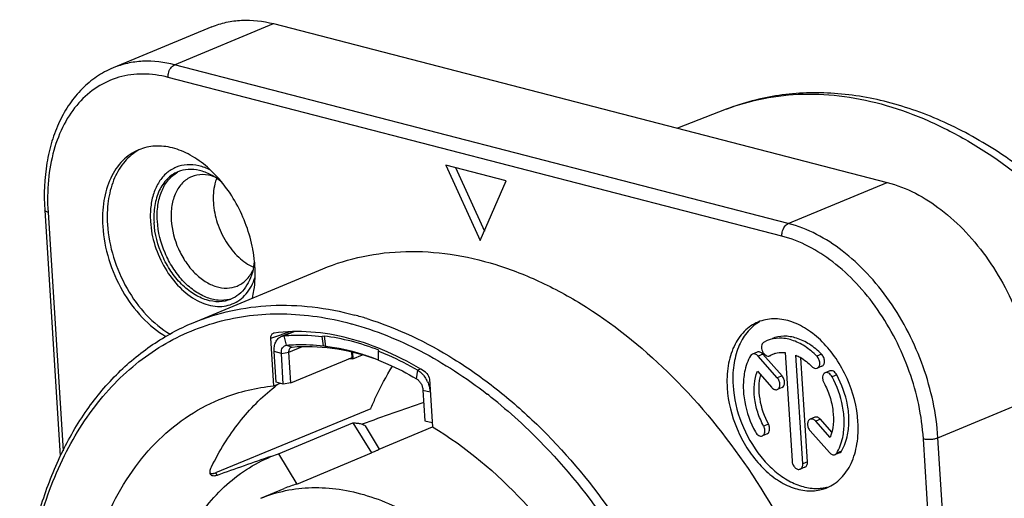
# Model space of a CAD drawing. Units: millimetres. Extents: x 0 to 420, y 0 to 297.
# Drawn here: x 204 to 232, y 57 to 71 of the extents above; entities that cross this region are included whole.
import ezdxf

# ---------------------------------------------------------------- set-up
doc = ezdxf.new("R2010")
doc.units = ezdxf.units.MM
doc.header["$LTSCALE"] = 23.1
doc.layers.get('0').update_dxf_attribs({"linetype": 'CONTINUOUS'})
for name, color, linetype in [('AUSFORMSCHRAEGEN', 7, 'CONTINUOUS'), ('BEZUGSACHSEN', 7, 'CONTINUOUS'), ('FASEN', 7, 'CONTINUOUS'), ('RUNDUNGEN', 7, 'CONTINUOUS')]:
    doc.layers.add(name, color=color, linetype=linetype)

msp = doc.modelspace()

# ---------------------------------------------------------------- linework, layer by layer
at = {"color": 7}
for p, q in [((210.9993, 70.7056), (228.7849, 66.1069)), ((215.9959, 66.6047), (216.9942, 64.4242)), ((217.7453, 66.1524), (215.9959, 66.6047)), ((216.2721, 66.5333), (217.1128, 64.6971)), ((216.9942, 64.4242), (217.7453, 66.1524)), ((211.557, 61.7792), (211.2278, 61.6424)), ((212.4683, 61.6519), (212.413, 61.6403)), ((212.4523, 61.3681), (212.413, 61.6403)), ((212.4683, 61.6519), (212.5108, 61.3522)), ((212.5108, 61.3522), (212.4523, 61.3681)), ((225.3104, 61.5212), (225.2036, 61.4686)), ((211.0768, 60.3149), (211.0207, 61.2014)), ((211.2845, 60.2612), (211.2285, 61.1477)), ((211.5042, 60.296), (211.4481, 61.1824)), ((213.278, 61.0332), (213.268, 61.192)), ((213.2861, 61.188), (213.2983, 60.995)), ((213.2983, 60.995), (213.5846, 61.1068)), ((214.0394, 60.9577), (214.0449, 61.2184)), ((214.0449, 61.2184), (214.0575, 61.241)), ((214.0575, 61.241), (214.0538, 61.2425)), ((225.0157, 61.1878), (224.8793, 61.1311)), ((225.6008, 60.4428), (225.043, 61.0725)), ((225.7372, 60.4995), (225.1794, 61.1292)), ((225.3791, 61.0785), (225.3907, 61.0841)), ((225.8283, 61.1783), (226.0271, 58.0353)), ((226.3394, 57.9546), (226.1406, 61.0975)), ((211.5042, 60.296), (213.278, 61.0332)), ((226.4758, 58.0112), (226.2853, 61.0229)), ((226.8954, 60.7785), (226.759, 60.7218)), ((225.023, 60.6326), (225.4379, 60.1643)), ((227.1218, 60.6433), (226.9854, 60.5866)), ((211.0125, 60.2116), (211.1033, 60.247)), ((211.2845, 60.2612), (211.0768, 60.3149)), ((211.1033, 60.247), (211.1975, 60.2837)), ((211.5042, 60.296), (211.2845, 60.2612)), ((215.3323, 60.0866), (215.3883, 59.2001)), ((225.738, 60.1624), (225.6016, 60.1057)), ((215.3883, 59.2001), (215.5961, 59.1464)), ((226.6889, 59.2991), (226.5525, 59.2424)), ((227.131, 58.7155), (226.7162, 59.1838)), ((227.1797, 58.8711), (226.8526, 59.2405)), ((225.305, 58.8182), (225.1686, 58.7615)), ((226.5532, 58.9053), (227.111, 58.2756)), ((210.9282, 58.1588), (211.1422, 58.2414)), ((211.1422, 58.2414), (211.6767, 57.3666)), ((227.4111, 58.2736), (227.2747, 58.217)), ((226.4019, 57.8538), (226.2655, 57.7971)), ((227.0383, 57.2731), (227.0422, 57.2741))]:
    msp.add_line(p, q, dxfattribs=at)
at = {"color": 9}
for p, q in [((211.5929, 61.7794), (211.312, 61.6626)), ((211.3814, 61.3898), (211.312, 61.6626)), ((211.3814, 61.3898), (211.5452, 61.3362)), ((211.4481, 61.1824), (211.8459, 61.3477)), ((211.2285, 61.1477), (211.0207, 61.2014)), ((211.2285, 61.1477), (211.4481, 61.1824)), ((225.1794, 61.1292), (225.043, 61.0725)), ((226.8851, 61.1258), (226.7487, 61.0691)), ((215.1431, 60.4172), (215.1797, 60.6626)), ((215.2558, 60.6942), (215.1797, 60.6626)), ((225.7372, 60.4995), (225.6008, 60.4428)), ((227.3229, 60.5312), (227.1865, 60.4745)), ((215.3323, 60.0866), (215.54, 60.0329)), ((225.3416, 59.1018), (225.2052, 59.0451)), ((226.8526, 59.2405), (226.7162, 59.1838)), ((227.4628, 58.3204), (227.3264, 58.2637)), ((226.4758, 58.0112), (226.3394, 57.9546))]:
    msp.add_line(p, q, dxfattribs=at)
at = {"color": 7}
for centre, radius, start, end in [((225.6787, 61.0224), 1.2022, 119.63671, 121.35939), ((225.7499, 60.4616), 0.7187, 114.02069, 119.98355), ((225.7486, 60.4643), 0.7157, 108.06617, 114.01486), ((213.5464, 55.1278), 5.8725, 93.25236, 93.68121), ((213.5484, 55.0926), 5.9077, 92.42556, 93.25196), ((211.4692, 54.3544), 7.0867, 69.53643, 69.95945), ((211.4412, 54.2797), 7.1666, 68.74115, 69.53573), ((214.6605, 59.9623), 0.8833, 24.65194, 27.07989), ((226.218, 58.9121), 1.2841, 329.67179, 331.74119), ((212.8433, 53.5511), 3.9899, 107.00162, 112.57078), ((226.7375, 58.5798), 1.3425, 268.98293, 270.93807), ((226.7388, 58.5297), 1.2923, 270.91885, 276.3108), ((226.5822, 58.365), 1.1973, 282.2571, 289.60653), ((226.7446, 58.4743), 1.2366, 276.32237, 282.02016), ((226.5864, 58.3524), 1.1841, 289.6224, 292.56905), ((226.7496, 58.4494), 1.2112, 282.03682, 283.79286)]:
    msp.add_arc(centre, radius, start, end, dxfattribs=at)
for points, knots in [([(209.2159, 70.6129), (209.3505, 70.6689), (209.6325, 70.7579), (210.2337, 70.8385), (210.6987, 70.7833), (210.9993, 70.7056)], [0, 0, 0, 0, 0.2411452, 0.4861943, 1, 1, 1, 1]), ([(209.3516, 66.2239), (209.3317, 66.1715), (209.2616, 65.9428), (209.2464, 65.6994), (209.2579, 65.5171)], [0, 0, 0, 0, 0.2346749, 1, 1, 1, 1]), ([(228.7849, 66.1069), (229.349, 65.9611), (230.1747, 65.5119), (231.0972, 64.6642), (231.7422, 63.8635), (232.2868, 62.9531), (232.8482, 61.6517), (233.0768, 60.5982), (233.121, 59.8987)], [0, 0, 0, 0, 0.2184915, 0.3406456, 0.4693704, 0.6024377, 0.7371939, 1, 1, 1, 1]), ([(209.2579, 65.5171), (209.2704, 65.32), (209.3506, 64.9237), (209.6023, 64.3818), (209.9601, 63.9335), (210.2653, 63.7177), (210.4235, 63.6471)], [0, 0, 0, 0, 0.2580023, 0.5218069, 0.7737601, 1, 1, 1, 1]), ([(225.045, 62.0608), (224.9707, 62.0299), (224.8265, 61.9516), (224.5662, 61.7335), (224.3112, 61.348), (224.1489, 60.7789), (224.1341, 60.3648), (224.1477, 60.1499)], [0, 0, 0, 0, 0.1076025, 0.2175688, 0.4513942, 0.7121211, 1, 1, 1, 1]), ([(225.0531, 62.0489), (224.9255, 61.9711), (224.6888, 61.7565), (224.447, 61.321), (224.316, 60.7944), (224.3059, 60.4163), (224.3182, 60.2208)], [0, 0, 0, 0, 0.2175233, 0.4538865, 0.7149641, 1, 1, 1, 1]), ([(227.9381, 59.1699), (227.9108, 59.6011), (227.741, 60.2483), (227.3229, 61.0041), (226.9263, 61.492), (226.4728, 61.8658), (225.9872, 62.102), (225.4969, 62.1815), (225.1837, 62.1184), (225.045, 62.0608)], [0, 0, 0, 0, 0.2796353, 0.4213138, 0.5573753, 0.6839113, 0.7988329, 0.9028239, 1, 1, 1, 1]), ([(211.0207, 61.2014), (211.0176, 61.2509), (211.021, 61.3464), (211.0585, 61.4778), (211.1272, 61.5822), (211.1931, 61.6279), (211.2276, 61.6423)], [0, 0, 0, 0, 0.2881663, 0.5491604, 0.7832464, 1, 1, 1, 1]), ([(211.2276, 61.6423), (211.2476, 61.6506), (211.2759, 61.6585), (211.3047, 61.662), (211.312, 61.6626)], [0, 0, 0, 0, 0.747175, 1, 1, 1, 1]), ([(211.312, 61.6626), (211.4021, 61.6702), (211.7691, 61.6911), (212.138, 61.6733), (212.413, 61.6403)], [0, 0, 0, 0, 0.2461216, 1, 1, 1, 1]), ([(214.0538, 61.2425), (213.7939, 61.344), (213.2728, 61.5146), (212.7342, 61.6191), (212.4683, 61.6519)], [0, 0, 0, 0, 0.5101603, 1, 1, 1, 1]), ([(226.8851, 61.1258), (226.7783, 61.234), (226.5538, 61.4216), (226.1777, 61.6073), (225.7972, 61.6709), (225.554, 61.6224), (225.4464, 61.5778)], [0, 0, 0, 0, 0.2861384, 0.5459013, 0.7807411, 1, 1, 1, 1]), ([(211.2285, 61.1477), (211.2265, 61.1784), (211.2296, 61.2373), (211.2585, 61.316), (211.3112, 61.3724), (211.3583, 61.3879), (211.3814, 61.3898)], [0, 0, 0, 0, 0.2924748, 0.5511863, 0.7803261, 1, 1, 1, 1]), ([(211.3814, 61.3898), (211.469, 61.3972), (211.8259, 61.4175), (212.1848, 61.4002), (212.4523, 61.3681)], [0, 0, 0, 0, 0.2461216, 1, 1, 1, 1]), ([(211.5452, 61.3362), (211.9304, 61.3684), (212.7332, 61.3403), (213.5106, 61.1456), (213.8973, 61.0113)], [0, 0, 0, 0, 0.4856541, 1, 1, 1, 1]), ([(213.8977, 61.0121), (213.7826, 61.0541), (213.3308, 61.2057), (212.8622, 61.3088), (212.5108, 61.3522)], [0, 0, 0, 0, 0.2571557, 1, 1, 1, 1]), ([(225.2036, 61.4686), (225.1871, 61.4591), (225.1577, 61.4274), (225.1385, 61.3625), (225.1409, 61.2875), (225.1643, 61.2114), (225.2053, 61.144), (225.259, 61.0939), (225.3198, 61.0675), (225.3618, 61.0713), (225.3791, 61.0784)], [0, 0, 0, 0, 0.1035148, 0.2228873, 0.3592859, 0.5054217, 0.6502769, 0.7832909, 0.8986313, 1, 1, 1, 1]), ([(226.7487, 61.0691), (226.6419, 61.1773), (226.4175, 61.3649), (226.0415, 61.5505), (225.6612, 61.6142), (225.418, 61.5658), (225.3104, 61.5213)], [0, 0, 0, 0, 0.2861247, 0.5458763, 0.7807082, 1, 1, 1, 1]), ([(211.4481, 61.1824), (211.4471, 61.199), (211.4482, 61.2308), (211.4607, 61.2746), (211.4837, 61.3094), (211.5057, 61.3246), (211.5172, 61.3294)], [0, 0, 0, 0, 0.2880651, 0.549173, 0.7831271, 1, 1, 1, 1]), ([(214.0449, 61.2184), (214.1408, 61.1806), (214.5295, 61.0178), (214.905, 60.8236), (215.1797, 60.6626)], [0, 0, 0, 0, 0.2444621, 1, 1, 1, 1]), ([(224.8277, 61.0844), (224.7432, 60.94), (224.6404, 60.6438), (224.6012, 60.1876), (224.6595, 59.5888), (224.8184, 59.1463), (224.9675, 58.8736)], [0, 0, 0, 0, 0.2182522, 0.4001008, 0.5945706, 1, 1, 1, 1]), ([(224.8792, 61.1311), (224.8739, 61.1289), (224.8531, 61.118), (224.8367, 61.0997), (224.8277, 61.0844)], [0, 0, 0, 0, 0.2425564, 1, 1, 1, 1]), ([(225.043, 61.0725), (225.0208, 61.0977), (224.9808, 61.1291), (224.9197, 61.1415), (224.8915, 61.1362), (224.8792, 61.1311)], [0, 0, 0, 0, 0.547402, 0.7823559, 1, 1, 1, 1]), ([(225.1794, 61.1292), (225.1572, 61.1543), (225.1173, 61.1857), (225.0562, 61.1981), (225.028, 61.193), (225.0157, 61.1878)], [0, 0, 0, 0, 0.5473185, 0.782366, 1, 1, 1, 1]), ([(225.5267, 61.1448), (225.5504, 61.1525), (225.6485, 61.179), (225.7519, 61.1846), (225.8283, 61.1783)], [0, 0, 0, 0, 0.2455881, 1, 1, 1, 1]), ([(226.1406, 61.0975), (226.1818, 61.0798), (226.3519, 60.9945), (226.5028, 60.8735), (226.6048, 60.7702)], [0, 0, 0, 0, 0.2359982, 1, 1, 1, 1]), ([(226.759, 60.7219), (226.7708, 60.7268), (226.7934, 60.7421), (226.8176, 60.7772), (226.8316, 60.8214), (226.8363, 60.8905), (226.8148, 60.98), (226.7743, 61.0432), (226.7487, 61.0691)], [0, 0, 0, 0, 0.0971535, 0.2015459, 0.3173763, 0.4451004, 0.7230451, 1, 1, 1, 1]), ([(226.8953, 60.7785), (226.9071, 60.7834), (226.9298, 60.7987), (226.954, 60.8338), (226.968, 60.878), (226.9727, 60.9471), (226.9513, 61.0367), (226.9107, 61.0998), (226.8851, 61.1258)], [0, 0, 0, 0, 0.0971471, 0.2015274, 0.3173545, 0.4450698, 0.7230359, 1, 1, 1, 1]), ([(214.0394, 60.9577), (214.1326, 60.921), (214.5108, 60.7626), (214.876, 60.5738), (215.1431, 60.4172)], [0, 0, 0, 0, 0.2444621, 1, 1, 1, 1]), ([(215.1797, 60.6626), (215.193, 60.6548), (215.2473, 60.6196), (215.2955, 60.5754), (215.3284, 60.5387)], [0, 0, 0, 0, 0.2384804, 1, 1, 1, 1]), ([(215.3284, 60.5387), (215.3398, 60.5259), (215.3849, 60.4718), (215.4227, 60.4118), (215.4469, 60.3644)], [0, 0, 0, 0, 0.2443036, 1, 1, 1, 1]), ([(225.2052, 59.0451), (225.1351, 59.1734), (225.0201, 59.4419), (224.9013, 59.9749), (224.9291, 60.3943), (225.023, 60.6326)], [0, 0, 0, 0, 0.2678232, 0.5306622, 1, 1, 1, 1]), ([(225.1099, 60.5342), (225.0525, 60.3064), (225.0521, 59.7994), (225.2184, 59.3271), (225.3416, 59.1018)], [0, 0, 0, 0, 0.477684, 1, 1, 1, 1]), ([(225.738, 60.1624), (225.7613, 60.1721), (225.8034, 60.2163), (225.8185, 60.3094), (225.7977, 60.4103), (225.7609, 60.4729), (225.7372, 60.4995)], [0, 0, 0, 0, 0.1992751, 0.4404409, 0.7186875, 1, 1, 1, 1]), ([(226.6048, 60.7702), (226.6265, 60.7483), (226.6738, 60.7135), (226.7355, 60.7121), (226.759, 60.7219)], [0, 0, 0, 0, 0.5480643, 1, 1, 1, 1]), ([(226.9855, 60.5866), (226.9659, 60.5785), (226.9295, 60.5453), (226.9076, 60.4714), (226.9131, 60.3863), (226.9341, 60.3298), (226.9488, 60.303)], [0, 0, 0, 0, 0.2014679, 0.4366136, 0.709292, 1, 1, 1, 1]), ([(227.1865, 60.4745), (227.1748, 60.4958), (227.1476, 60.5343), (227.0961, 60.5768), (227.0396, 60.5977), (227.0014, 60.5932), (226.9855, 60.5866)], [0, 0, 0, 0, 0.2930414, 0.5598493, 0.7926318, 1, 1, 1, 1]), ([(227.3229, 60.5312), (227.3112, 60.5525), (227.284, 60.591), (227.2325, 60.6335), (227.176, 60.6544), (227.1378, 60.6499), (227.1218, 60.6433)], [0, 0, 0, 0, 0.2930773, 0.5598541, 0.7926358, 1, 1, 1, 1]), ([(227.4628, 58.3204), (227.5472, 58.4648), (227.6501, 58.761), (227.6893, 59.2172), (227.631, 59.816), (227.472, 60.2585), (227.3229, 60.5312)], [0, 0, 0, 0, 0.2182444, 0.4001027, 0.5945684, 1, 1, 1, 1]), ([(209.5571, 59.8662), (209.7887, 59.9561), (210.2677, 60.1048), (210.7624, 60.1868), (211.0125, 60.2116)], [0, 0, 0, 0, 0.4970688, 1, 1, 1, 1]), ([(215.1431, 60.4172), (215.1693, 60.4018), (215.219, 60.3605), (215.2769, 60.2805), (215.3173, 60.1872), (215.3302, 60.12), (215.3323, 60.0866)], [0, 0, 0, 0, 0.2315056, 0.4842126, 0.7453801, 1, 1, 1, 1]), ([(215.4633, 60.3308), (215.4742, 60.3069), (215.5129, 60.2116), (215.5352, 60.1093), (215.54, 60.0329)], [0, 0, 0, 0, 0.2548733, 1, 1, 1, 1]), ([(224.3182, 60.2208), (224.3417, 59.8506), (224.5148, 59.1129), (224.9755, 58.2986), (225.4674, 57.775), (225.8665, 57.4801), (226.2844, 57.2904), (226.5748, 57.24), (226.7137, 57.2376)], [0, 0, 0, 0, 0.2694447, 0.5409578, 0.6693463, 0.7890925, 0.8990824, 1, 1, 1, 1]), ([(225.6015, 60.1057), (225.6129, 60.1105), (225.6348, 60.1251), (225.6681, 60.1715), (225.6824, 60.2528), (225.6612, 60.3535), (225.6245, 60.4162), (225.6008, 60.4428)], [0, 0, 0, 0, 0.0974569, 0.2017436, 0.4421336, 0.7195184, 1, 1, 1, 1]), ([(226.9488, 60.303), (227.0189, 60.1747), (227.134, 59.9062), (227.2528, 59.3732), (227.2249, 58.9538), (227.131, 58.7155)], [0, 0, 0, 0, 0.2678232, 0.5306622, 1, 1, 1, 1]), ([(227.349, 58.3042), (227.4272, 58.4495), (227.5206, 58.7431), (227.5518, 59.1919), (227.4887, 59.7769), (227.3321, 60.2083), (227.1865, 60.4745)], [0, 0, 0, 0, 0.2196779, 0.4019252, 0.5961529, 1, 1, 1, 1]), ([(224.1477, 60.1499), (224.1734, 59.7447), (224.3261, 59.1358), (224.7021, 58.4132), (225.0614, 57.9354), (225.4762, 57.553), (225.9257, 57.287), (226.3871, 57.1542), (226.6951, 57.1642), (226.8364, 57.195)], [0, 0, 0, 0, 0.2753199, 0.4153676, 0.5509685, 0.6784819, 0.795571, 0.9019417, 1, 1, 1, 1]), ([(225.4379, 60.1643), (225.4601, 60.1392), (225.5, 60.1079), (225.561, 60.0954), (225.5892, 60.1006), (225.6015, 60.1057)], [0, 0, 0, 0, 0.5473158, 0.7823212, 1, 1, 1, 1]), ([(205.3475, 51.1063), (205.2846, 52.0996), (205.339, 53.5748), (205.7688, 55.4275), (206.2437, 56.6611), (206.8708, 57.7462), (207.6399, 58.6611), (208.5365, 59.3856), (209.2105, 59.7317), (209.5571, 59.8662)], [0, 0, 0, 0, 0.2878482, 0.4219042, 0.5487466, 0.6687026, 0.7827344, 0.8924508, 1, 1, 1, 1]), ([(225.305, 58.8182), (225.3246, 58.8264), (225.361, 58.8596), (225.3829, 58.9334), (225.3774, 59.0185), (225.3563, 59.075), (225.3416, 59.1018)], [0, 0, 0, 0, 0.201469, 0.4366142, 0.7093109, 1, 1, 1, 1]), ([(226.5526, 59.2424), (226.5411, 59.2377), (226.5192, 59.2231), (226.4859, 59.1766), (226.4716, 59.0953), (226.4929, 58.9946), (226.5296, 58.9319), (226.5532, 58.9053)], [0, 0, 0, 0, 0.0974569, 0.2017436, 0.4421336, 0.7195184, 1, 1, 1, 1]), ([(226.7162, 59.1838), (226.694, 59.2089), (226.6541, 59.2402), (226.593, 59.2527), (226.5649, 59.2475), (226.5526, 59.2424)], [0, 0, 0, 0, 0.5473158, 0.7823212, 1, 1, 1, 1]), ([(226.8526, 59.2405), (226.8303, 59.2656), (226.7905, 59.2969), (226.7294, 59.3094), (226.7012, 59.3042), (226.6889, 59.299)], [0, 0, 0, 0, 0.5472986, 0.7823332, 1, 1, 1, 1]), ([(227.0408, 57.259), (227.1151, 57.2899), (227.2594, 57.3681), (227.5196, 57.5863), (227.7746, 57.9718), (227.9369, 58.5409), (227.9517, 58.955), (227.9381, 59.1699)], [0, 0, 0, 0, 0.1076025, 0.2175688, 0.4513942, 0.7121211, 1, 1, 1, 1]), ([(215.6047, 59.0242), (216.5806, 58.438), (217.9392, 57.288), (219.4506, 55.4454), (220.4709, 53.8572), (221.3217, 52.1395), (222.1924, 49.761), (222.5503, 47.8832), (222.6291, 46.6379)], [0, 0, 0, 0, 0.2318259, 0.356433, 0.4848219, 0.6152675, 0.7459125, 1, 1, 1, 1]), ([(224.9675, 58.8736), (224.9792, 58.8523), (225.0064, 58.8138), (225.0579, 58.7713), (225.1145, 58.7504), (225.1527, 58.7549), (225.1686, 58.7615)], [0, 0, 0, 0, 0.2930414, 0.5598493, 0.7926318, 1, 1, 1, 1]), ([(225.1686, 58.7615), (225.1882, 58.7696), (225.2246, 58.8028), (225.2465, 58.8767), (225.241, 58.9618), (225.2199, 59.0183), (225.2052, 59.0451)], [0, 0, 0, 0, 0.2014679, 0.4366136, 0.709292, 1, 1, 1, 1]), ([(227.111, 58.2756), (227.1333, 58.2504), (227.1732, 58.219), (227.2344, 58.2066), (227.2626, 58.2119), (227.2749, 58.217)], [0, 0, 0, 0, 0.547402, 0.7823559, 1, 1, 1, 1]), ([(227.2749, 58.217), (227.2801, 58.2192), (227.3009, 58.2301), (227.3174, 58.2484), (227.3264, 58.2637)], [0, 0, 0, 0, 0.2425564, 1, 1, 1, 1]), ([(227.4111, 58.2736), (227.4164, 58.2758), (227.4373, 58.2867), (227.4538, 58.3051), (227.4628, 58.3204)], [0, 0, 0, 0, 0.2423086, 1, 1, 1, 1]), ([(208.5154, 55.9182), (208.6587, 56.1751), (208.975, 56.6594), (209.5474, 57.2914), (210.1985, 57.8017), (210.6805, 58.0558), (210.9282, 58.1588)], [0, 0, 0, 0, 0.2632103, 0.5154991, 0.7598389, 1, 1, 1, 1]), ([(226.0271, 58.0353), (226.0293, 57.9998), (226.0478, 57.9295), (226.1042, 57.8435), (226.1719, 57.7963), (226.2283, 57.7871), (226.2541, 57.7924), (226.2655, 57.7971)], [0, 0, 0, 0, 0.280502, 0.5578789, 0.7982569, 0.9025419, 1, 1, 1, 1]), ([(226.2655, 57.7971), (226.2779, 57.8022), (226.3014, 57.8186), (226.3357, 57.8707), (226.3415, 57.9211), (226.3394, 57.9546)], [0, 0, 0, 0, 0.2176618, 0.452663, 1, 1, 1, 1]), ([(226.4019, 57.8538), (226.4142, 57.8589), (226.4377, 57.8752), (226.472, 57.9273), (226.4779, 57.9777), (226.4758, 58.0112)], [0, 0, 0, 0, 0.2176498, 0.4526801, 1, 1, 1, 1])]:
    msp.add_open_spline(points, degree=3, knots=knots, dxfattribs=at)
msp.add_open_spline([(211.5172, 61.3294), (211.5261, 61.3331), (211.5356, 61.3354), (211.5452, 61.3362)], degree=3, dxfattribs=at)
at = {"layer": 'AUSFORMSCHRAEGEN', "color": 7}
msp.add_open_spline([(213.8185, 59.5447), (213.8635, 59.6543), (214.0482, 60.0791), (214.2682, 60.4889), (214.4522, 60.7805)], degree=3, knots=[0, 0, 0, 0, 0.2557609, 1, 1, 1, 1], dxfattribs=at)
at = {"layer": 'BEZUGSACHSEN', "color": 7}
for p, q in [((209.2157, 70.6129), (206.3513, 69.4225)), ((224.118, 68.2245), (222.7095, 67.6778)), ((208.6753, 62.0415), (212.4264, 63.6004)), ((214.0659, 58.3799), (215.6064, 59.0201)), ((210.6304, 56.9521), (211.3124, 57.2356))]:
    msp.add_line(p, q, dxfattribs=at)
for centre, radius, start, end in [((206.3207, 63.4037), 4.1523, 10.5556, 10.73209), ((208.5545, 64.0015), 1.9025, 349.62922, 350.63996), ((208.4447, 64.0183), 2.0136, 350.67648, 354.55634), ((209.5072, 63.6121), 0.9235, 283.98391, 286.01397)]:
    msp.add_arc(centre, radius, start, end, dxfattribs=at)
for points, knots in [([(210.4003, 64.1769), (210.3133, 64.6358), (210.0684, 65.3054), (209.5608, 66.0717), (209.111, 66.5499), (208.614, 66.9075), (208.0931, 67.1246), (207.5739, 67.1856), (207.2443, 67.1134), (207.0966, 67.052)], [0, 0, 0, 0, 0.2856692, 0.426554, 0.5605862, 0.6849256, 0.7983887, 0.9021293, 1, 1, 1, 1]), ([(207.0966, 67.052), (207.0101, 67.016), (206.8423, 66.9251), (206.5394, 66.6713), (206.2427, 66.2227), (206.0538, 65.5605), (206.0366, 65.0787), (206.0524, 64.8287)], [0, 0, 0, 0, 0.1076033, 0.2175691, 0.4513921, 0.7121204, 1, 1, 1, 1]), ([(209.1785, 66.4605), (209.0691, 66.5162), (208.8464, 66.6013), (208.5005, 66.6349), (208.1755, 66.5632), (207.8927, 66.3885), (207.6691, 66.1237), (207.5138, 65.7857), (207.4312, 65.392), (207.4264, 65.1129), (207.4355, 64.9693)], [0, 0, 0, 0, 0.1276544, 0.2450907, 0.3563813, 0.467508, 0.5845069, 0.7115798, 0.8503177, 1, 1, 1, 1]), ([(209.5062, 66.1095), (209.4067, 66.1921), (209.2009, 66.3333), (208.8664, 66.4651), (208.5342, 66.4993), (208.3237, 66.4519), (208.2289, 66.4126)], [0, 0, 0, 0, 0.2819291, 0.5396965, 0.7762009, 1, 1, 1, 1]), ([(208.2289, 66.4126), (208.1139, 66.3648), (207.8939, 66.2127), (207.6647, 65.8644), (207.5393, 65.4264), (207.5281, 65.1079), (207.5385, 64.9426)], [0, 0, 0, 0, 0.2167256, 0.4508013, 0.7118013, 1, 1, 1, 1]), ([(207.635, 64.9827), (207.6253, 65.136), (207.6337, 65.4324), (207.7392, 65.8442), (207.9333, 66.1821), (208.1227, 66.3453), (208.2242, 66.4031)], [0, 0, 0, 0, 0.285704, 0.5468149, 0.7827378, 1, 1, 1, 1]), ([(206.0524, 64.8287), (206.0728, 64.5062), (206.1978, 63.8566), (206.5894, 62.9559), (207.1509, 62.1865), (207.6319, 61.7901), (207.8858, 61.6438)], [0, 0, 0, 0, 0.2548469, 0.5161999, 0.7688629, 1, 1, 1, 1]), ([(207.4355, 64.9693), (207.4503, 64.7349), (207.5427, 64.263), (207.8322, 63.6118), (208.2474, 63.0612), (208.7465, 62.6687), (209.2131, 62.5077), (209.5673, 62.5108), (209.8102, 62.5736), (210.029, 62.6955), (210.2856, 62.9367), (210.4114, 63.1835), (210.4678, 63.3578)], [0, 0, 0, 0, 0.1451401, 0.2938444, 0.4370282, 0.5671911, 0.6812455, 0.7335728, 0.7841624, 0.8346627, 0.8867403, 1, 1, 1, 1]), ([(209.7638, 62.7188), (209.6572, 62.6745), (209.4162, 62.6259), (209.0391, 62.6871), (208.6656, 62.8689), (208.3167, 63.1565), (208.0117, 63.5317), (207.6902, 64.1131), (207.5595, 64.6109), (207.5385, 64.9426)], [0, 0, 0, 0, 0.0971762, 0.2011699, 0.3160942, 0.4426314, 0.5786921, 0.7203707, 1, 1, 1, 1]), ([(209.7304, 62.716), (209.6218, 62.689), (209.3838, 62.6747), (209.0249, 62.7705), (208.6744, 62.9716), (208.3503, 63.2649), (208.0692, 63.634), (207.7746, 64.1943), (207.6549, 64.6676), (207.635, 64.9827)], [0, 0, 0, 0, 0.0978301, 0.20378, 0.3205197, 0.447894, 0.5835958, 0.7239355, 1, 1, 1, 1]), ([(210.4623, 63.6884), (210.4598, 63.7278), (210.4472, 63.8872), (210.4247, 64.0459), (210.4026, 64.1644)], [0, 0, 0, 0, 0.246576, 1, 1, 1, 1]), ([(212.4263, 63.6004), (212.803, 63.7569), (213.5958, 64.0009), (214.8485, 64.141), (216.1483, 64.0561), (217.4726, 63.7494), (218.8006, 63.2273), (220.5882, 62.2344), (222.7018, 60.4925), (224.8656, 57.8306), (226.5903, 54.7113), (227.7692, 51.33), (228.1527, 48.976), (228.2264, 47.8114)], [0, 0, 0, 0, 0.0482364, 0.0973895, 0.1482697, 0.2015039, 0.2574985, 0.3164374, 0.4427075, 0.5784816, 0.7198606, 0.862017, 1, 1, 1, 1]), ([(210.426, 63.6591), (210.406, 63.5501), (210.3491, 63.3433), (210.2049, 63.0681), (210.0094, 62.8518), (209.8477, 62.7537), (209.7638, 62.7188)], [0, 0, 0, 0, 0.2777159, 0.5339024, 0.7721253, 1, 1, 1, 1]), ([(210.3917, 62.7535), (210.4089, 62.8265), (210.4676, 63.1344), (210.4774, 63.4507), (210.4623, 63.6884)], [0, 0, 0, 0, 0.239452, 1, 1, 1, 1]), ([(210.6303, 56.9521), (210.8624, 57.0486), (211.3509, 57.1989), (212.1228, 57.2852), (212.9238, 57.233), (213.7398, 57.044), (214.5581, 56.7223), (215.6596, 56.1104), (216.9621, 55.0371), (218.2954, 53.3968), (219.3581, 51.4747), (220.0846, 49.3911), (220.3209, 47.9406), (220.3663, 47.223)], [0, 0, 0, 0, 0.0482364, 0.0973895, 0.1482697, 0.2015039, 0.2574983, 0.3164371, 0.442707, 0.578481, 0.71986, 0.8620158, 1, 1, 1, 1])]:
    msp.add_open_spline(points, degree=3, knots=knots, dxfattribs=at)
at = {"layer": 'FASEN', "color": 7}
msp.add_arc((207.7693, 65.822), 1.394, 118.67254, 121.683, dxfattribs=at)
for points, knots in [([(207.0371, 67.0083), (206.8895, 66.9172), (206.6162, 66.667), (206.3371, 66.1612), (206.186, 65.5503), (206.1745, 65.112), (206.1888, 64.8854)], [0, 0, 0, 0, 0.2175783, 0.4540193, 0.7150956, 1, 1, 1, 1]), ([(208.6291, 66.2702), (208.5304, 66.2292), (208.3418, 66.0988), (208.1453, 65.8002), (208.0378, 65.4246), (208.0281, 65.1515), (208.0371, 65.0098)], [0, 0, 0, 0, 0.2167241, 0.4508055, 0.7118229, 1, 1, 1, 1]), ([(209.2821, 66.2693), (209.1738, 66.3079), (208.9519, 66.3528), (208.7274, 66.3111), (208.6291, 66.2702)], [0, 0, 0, 0, 0.519151, 1, 1, 1, 1]), ([(206.1888, 64.8854), (206.2091, 64.5649), (206.3328, 63.9192), (206.7204, 63.0228), (207.2765, 62.2555), (207.7531, 61.8583), (208.005, 61.7106)], [0, 0, 0, 0, 0.2546147, 0.5157815, 0.768491, 1, 1, 1, 1]), ([(208.0371, 65.0098), (208.0551, 64.7253), (208.1671, 64.2984), (208.4429, 63.7999), (208.7044, 63.4781), (209.0036, 63.2315), (209.3239, 63.0757), (209.6473, 63.0232), (209.8539, 63.0648), (209.9454, 63.1028)], [0, 0, 0, 0, 0.2796309, 0.4213103, 0.5573704, 0.6839083, 0.7988313, 0.9028239, 1, 1, 1, 1]), ([(209.9454, 63.1028), (210.0433, 63.1436), (210.2306, 63.2726), (210.3552, 63.4605), (210.4043, 63.5639)], [0, 0, 0, 0, 0.4809694, 1, 1, 1, 1])]:
    msp.add_open_spline(points, degree=3, knots=knots, dxfattribs=at)
at = {"layer": 'RUNDUNGEN', "color": 9}
for p, q in [((208.1348, 69.5152), (210.9993, 70.7056)), ((225.9204, 64.9165), (208.1348, 69.5152)), ((225.7336, 64.5494), (207.9481, 69.1481)), ((225.9204, 64.9165), (228.7849, 66.1069)), ((204.467, 65.2386), (204.9039, 58.3322)), ((213.2481, 62.0117), (213.2715, 62.0054)), ((210.9254, 61.5881), (211.2099, 61.6917)), ((211.2099, 61.6917), (211.2498, 61.7062)), ((211.2498, 61.7062), (211.448, 61.7784)), ((217.1888, 59.9745), (217.1991, 59.9665)), ((230.2566, 58.7083), (233.121, 59.8987)), ((213.3042, 59.1399), (213.8387, 58.2651)), ((231.2845, 35.7368), (229.8333, 58.6798)), ((231.7078, 35.7653), (230.2566, 58.7083)), ((209.3193, 57.693), (209.366, 57.6166))]:
    msp.add_line(p, q, dxfattribs=at)
at = {"layer": 'RUNDUNGEN', "color": 7}
for p, q in [((204.3722, 65.3047), (204.8232, 58.1748)), ((211.0125, 60.2116), (210.9254, 61.5881)), ((211.122, 60.251), (211.1358, 60.2614)), ((215.5176, 60.4007), (215.6047, 59.0242)), ((213.8185, 59.5447), (209.3193, 57.693)), ((211.1422, 58.2414), (213.3042, 59.1399)), ((213.6532, 59.0539), (214.0678, 58.3754)), ((211.6767, 57.3666), (213.8387, 58.2651))]:
    msp.add_line(p, q, dxfattribs=at)
at = {"layer": 'RUNDUNGEN', "color": 9}
for centre, radius, start, end in [((210.971, 53.3595), 9.2154, 72.75853, 74.99853), ((208.3977, 48.6501), 14.3362, 50.5792, 52.12584)]:
    msp.add_arc(centre, radius, start, end, dxfattribs=at)
at = {"layer": 'RUNDUNGEN', "color": 7}
for centre, radius, start, end in [((211.0301, 61.6489), 0.0933, 97.34294, 109.94202), ((214.5334, 55.7274), 5.6658, 127.02041, 128.12623)]:
    msp.add_arc(centre, radius, start, end, dxfattribs=at)
for start_param, end_param in [(7.0314675, 7.038805), (0.7663935, 0.7726885)]:
    msp.add_ellipse((-37.1455, -53.251), major_axis=(349.9147, 140.8142), ratio=0.0411012, start_param=start_param, end_param=end_param, dxfattribs=at)
at = {"layer": 'RUNDUNGEN', "color": 9}
for points, knots in [([(208.1348, 69.5152), (207.8342, 69.5929), (207.3691, 69.6481), (206.7679, 69.5674), (206.4859, 69.4784), (206.3513, 69.4225)], [0, 0, 0, 0, 0.5137968, 0.7588539, 1, 1, 1, 1]), ([(207.9481, 69.1481), (207.9457, 69.1862), (207.9539, 69.2826), (208.009, 69.4187), (208.09, 69.4965), (208.1348, 69.5152)], [0, 0, 0, 0, 0.2655755, 0.6628311, 1, 1, 1, 1]), ([(207.9481, 69.1481), (207.7093, 69.2098), (207.2283, 69.278), (206.5159, 69.1852), (205.8705, 68.8939), (205.3242, 68.4188), (204.8982, 67.7853), (204.6052, 67.0212), (204.4526, 66.1562), (204.4473, 65.5497), (204.467, 65.2386)], [0, 0, 0, 0, 0.1192351, 0.2320065, 0.3427771, 0.4565392, 0.5774971, 0.7081868, 0.8493085, 1, 1, 1, 1]), ([(224.118, 68.2245), (224.47, 68.3611), (225.2068, 68.5736), (226.3652, 68.6965), (227.5647, 68.6245), (228.7869, 68.3599), (230.015, 67.9076), (231.6725, 67.0456), (232.8181, 66.1655), (233.5327, 65.5032)], [0, 0, 0, 0, 0.1097906, 0.2216579, 0.3372173, 0.4577367, 0.5840708, 0.7166533, 1, 1, 1, 1]), ([(204.467, 65.2386), (204.4537, 65.242), (204.4296, 65.2498), (204.3942, 65.2669), (204.3732, 65.2895), (204.3722, 65.3047)], [0, 0, 0, 0, 0.3429839, 0.6215088, 1, 1, 1, 1]), ([(225.7336, 64.5494), (225.7312, 64.5876), (225.7395, 64.684), (225.7946, 64.82), (225.8756, 64.8979), (225.9204, 64.9165)], [0, 0, 0, 0, 0.2655755, 0.6628311, 1, 1, 1, 1]), ([(230.2566, 58.7083), (230.2123, 59.4078), (229.9838, 60.4613), (229.4224, 61.7627), (228.8777, 62.673), (228.2327, 63.4738), (227.3103, 64.3215), (226.4845, 64.7707), (225.9204, 64.9165)], [0, 0, 0, 0, 0.2628052, 0.3975615, 0.5306296, 0.6593548, 0.7815093, 1, 1, 1, 1]), ([(229.8333, 58.6798), (229.7915, 59.3411), (229.5754, 60.3372), (229.0446, 61.5676), (228.5297, 62.4283), (227.9198, 63.1854), (227.0477, 63.9869), (226.267, 64.4115), (225.7336, 64.5494)], [0, 0, 0, 0, 0.2628051, 0.3975615, 0.5306297, 0.6593548, 0.7815093, 1, 1, 1, 1]), ([(208.6753, 62.0415), (209.0282, 62.1882), (209.7681, 62.4208), (210.9355, 62.5722), (212.1465, 62.5263), (212.9531, 62.3689), (213.3563, 62.2609)], [0, 0, 0, 0, 0.2405246, 0.4850772, 0.7372727, 1, 1, 1, 1]), ([(203.7805, 51.5579), (203.7297, 52.3975), (203.7491, 54.0336), (204.1703, 56.3654), (204.9712, 58.421), (205.9561, 59.8611), (206.9, 60.776), (207.6673, 61.3362), (208.4972, 61.7745), (209.3809, 62.0862), (210.3096, 62.2682), (211.6123, 62.3371), (212.6028, 62.186), (213.2481, 62.0117)], [0, 0, 0, 0, 0.1504639, 0.2913147, 0.4216953, 0.5423588, 0.5999229, 0.6561904, 0.7117435, 0.7672146, 0.8232423, 0.8804252, 1, 1, 1, 1]), ([(213.2715, 62.0054), (213.957, 61.8182), (215.3389, 61.259), (216.5827, 60.445), (217.1888, 59.9745)], [0, 0, 0, 0, 0.4807994, 1, 1, 1, 1]), ([(213.7024, 62.1608), (214.5892, 61.8858), (215.8949, 61.2598), (217.4869, 60.1332), (219.078, 58.7341), (220.8682, 56.6152), (222.0035, 54.6742), (222.4985, 53.6447)], [0, 0, 0, 0, 0.2218151, 0.3411275, 0.4655684, 0.7270849, 1, 1, 1, 1]), ([(217.5013, 59.7249), (217.7683, 59.5055), (218.8398, 58.5592), (219.7816, 57.4693), (220.4178, 56.5924)], [0, 0, 0, 0, 0.2417996, 1, 1, 1, 1]), ([(229.8333, 58.6798), (229.8657, 58.6715), (229.9374, 58.6619), (230.0478, 58.6624), (230.1569, 58.6766), (230.2261, 58.6957), (230.2566, 58.7083)], [0, 0, 0, 0, 0.2337646, 0.5021447, 0.7693917, 1, 1, 1, 1])]:
    msp.add_open_spline(points, degree=3, knots=knots, dxfattribs=at)
at = {"layer": 'RUNDUNGEN', "color": 7}
for points, knots in [([(206.3509, 69.4223), (206.185, 69.3533), (205.8637, 69.1795), (205.4385, 68.8248), (205.0768, 68.3849), (204.7845, 67.8711), (204.565, 67.2941), (204.3684, 66.4386), (204.3434, 65.7602), (204.3722, 65.3047)], [0, 0, 0, 0, 0.1108108, 0.2233931, 0.3393635, 0.460037, 0.5863092, 0.7185874, 1, 1, 1, 1]), ([(236.3512, 62.6516), (235.9569, 63.2219), (235.1189, 64.3018), (233.707, 65.7329), (232.1858, 66.9203), (230.5856, 67.8342), (228.938, 68.4481), (227.2776, 68.7382), (225.6476, 68.6859), (224.6085, 68.4149), (224.118, 68.2245)], [0, 0, 0, 0, 0.1438947, 0.2829778, 0.4162366, 0.543187, 0.6639686, 0.779376, 0.8907916, 1, 1, 1, 1]), ([(203.7203, 51.5548), (203.646, 52.7289), (203.7086, 54.4741), (204.209, 56.671), (204.7644, 58.1419), (205.5002, 59.4437), (206.4056, 60.5506), (207.4646, 61.4377), (208.2634, 61.8704), (208.6753, 62.0415)], [0, 0, 0, 0, 0.2858229, 0.4193813, 0.5461344, 0.6664046, 0.7810871, 0.8916412, 1, 1, 1, 1]), ([(210.9254, 61.5881), (210.9234, 61.6201), (210.9292, 61.6685), (210.9631, 61.7176), (210.9863, 61.7323), (210.9983, 61.7367)], [0, 0, 0, 0, 0.54777, 0.7822237, 1, 1, 1, 1]), ([(215.402, 60.608), (215.0488, 60.8298), (214.3325, 61.2161), (213.2133, 61.6139), (212.103, 61.8039), (211.3703, 61.787), (211.0182, 61.7415)], [0, 0, 0, 0, 0.2712663, 0.5271534, 0.7690863, 1, 1, 1, 1]), ([(215.402, 60.608), (215.4181, 60.5979), (215.4795, 60.5444), (215.5137, 60.4622), (215.5176, 60.4007)], [0, 0, 0, 0, 0.2358693, 1, 1, 1, 1]), ([(209.2042, 57.8613), (209.4292, 58.32), (209.9528, 59.1724), (210.6567, 59.8872), (211.0354, 60.1844)], [0, 0, 0, 0, 0.514886, 1, 1, 1, 1]), ([(213.3042, 59.1398), (213.3473, 59.1377), (213.4257, 59.1318), (213.5299, 59.1152), (213.6054, 59.0931), (213.6445, 59.0681), (213.6536, 59.0534)], [0, 0, 0, 0, 0.3526114, 0.6427536, 0.8586511, 1, 1, 1, 1]), ([(214.0681, 58.3748), (214.0689, 58.3736), (214.062, 58.369), (214.0539, 58.3633), (214.0346, 58.353), (214.0097, 58.3405), (213.9766, 58.3249), (213.9192, 58.299), (213.8722, 58.279), (213.8387, 58.2651)], [0, 0, 0, 0, 0.0173308, 0.0655832, 0.1457993, 0.2576575, 0.4004578, 0.5730284, 1, 1, 1, 1]), ([(209.1787, 57.6439), (209.1625, 57.6704), (209.1586, 57.7266), (209.1766, 57.799), (209.1938, 57.84), (209.2042, 57.8613)], [0, 0, 0, 0, 0.4134964, 0.6842746, 1, 1, 1, 1]), ([(209.1639, 57.6839), (209.1695, 57.6804), (209.1977, 57.6676), (209.2303, 57.6689), (209.2539, 57.6731)], [0, 0, 0, 0, 0.2163801, 1, 1, 1, 1]), ([(209.366, 57.6166), (209.3455, 57.6093), (209.3069, 57.5988), (209.2518, 57.5969), (209.2065, 57.6113), (209.1857, 57.6324), (209.1787, 57.6439)], [0, 0, 0, 0, 0.3208124, 0.5837064, 0.8010079, 1, 1, 1, 1]), ([(209.2539, 57.6731), (209.2591, 57.6741), (209.2814, 57.6789), (209.3031, 57.6864), (209.3193, 57.693)], [0, 0, 0, 0, 0.2305815, 1, 1, 1, 1])]:
    msp.add_open_spline(points, degree=3, knots=knots, dxfattribs=at)

doc.saveas('drawing.dxf')
